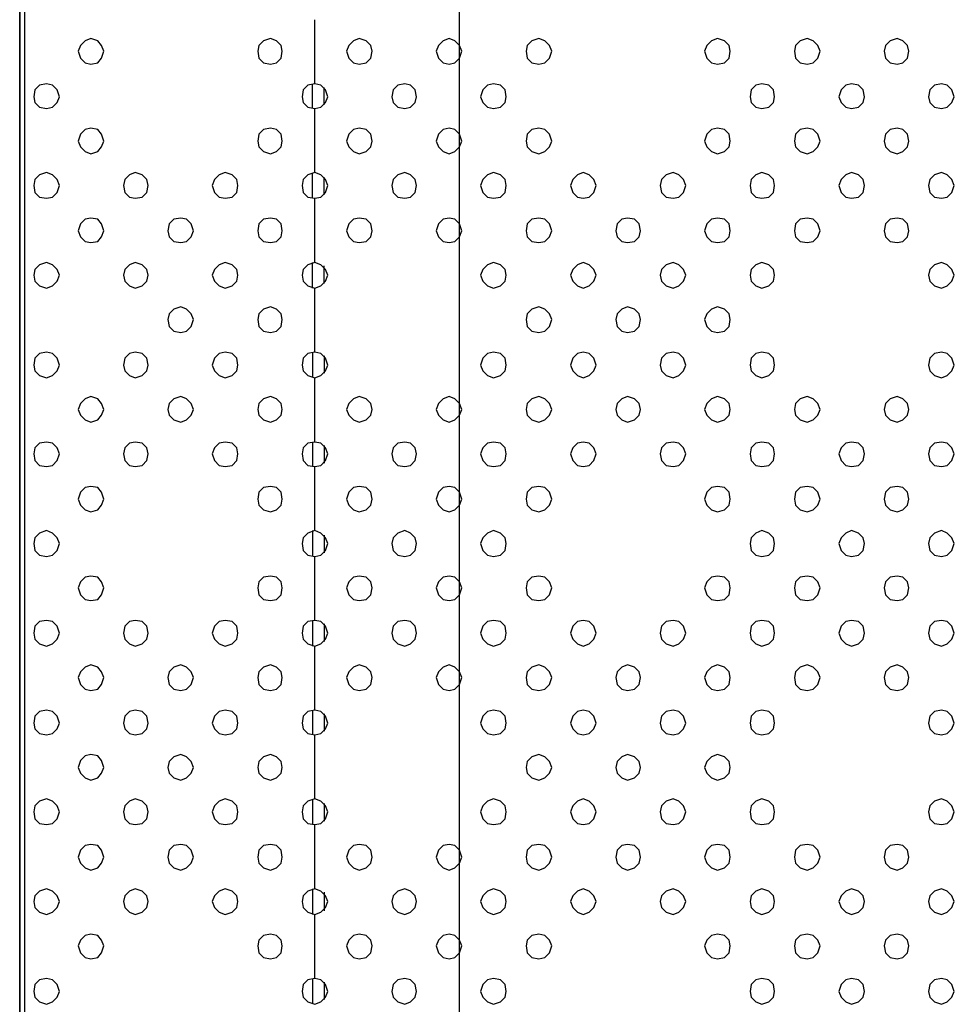
# Model space of a CAD drawing. Units: millimetres. Extents: x 0 to 1561, y 0 to 909.
# Drawn here: x 205 to 279, y 322 to 400 of the extents above; entities that cross this region are included whole.
import ezdxf

# ---------------------------------------------------------------- set-up
doc = ezdxf.new("R2010")
doc.units = ezdxf.units.MM
doc.layers.add('레이어 1', color=7, linetype='Continuous', lineweight=0)

msp = doc.modelspace()

# ---------------------------------------------------------------- linework, layer by layer
at = {"layer": '레이어 1', "lineweight": -3}
msp.add_lwpolyline([(204.779, 298.909), (204.779, 453.16), (204.779, 298.909), (204.779, 453.16)], dxfattribs=at)
for points in [[(211.417, 397.287), (211.233, 397.748), (210.956, 398.117), (210.403, 398.301), (209.942, 398.117), (209.573, 397.748), (209.389, 397.287), (209.573, 396.734), (209.942, 396.365), (210.403, 396.273), (210.956, 396.365), (211.233, 396.734)], [(225.524, 397.287), (225.432, 397.748), (225.063, 398.117), (224.602, 398.301), (224.049, 398.117), (223.68, 397.748), (223.588, 397.287), (223.68, 396.734), (224.049, 396.365), (224.602, 396.273), (225.063, 396.365), (225.432, 396.734)], [(232.623, 397.287), (232.531, 397.748), (232.162, 398.117), (231.609, 398.301), (231.148, 398.117), (230.779, 397.748), (230.595, 397.287), (230.779, 396.734), (231.148, 396.365), (231.609, 396.273), (232.162, 396.365), (232.531, 396.734)], [(239.723, 397.287), (239.538, 397.748), (239.17, 398.117), (238.709, 398.301), (238.248, 398.117), (237.879, 397.748), (237.694, 397.287), (237.879, 396.734), (238.248, 396.365), (238.709, 396.273), (239.17, 396.365), (239.538, 396.734)], [(246.822, 397.287), (246.638, 397.748), (246.269, 398.117), (245.808, 398.301), (245.255, 398.117), (244.886, 397.748), (244.794, 397.287), (244.886, 396.734), (245.255, 396.365), (245.808, 396.273), (246.269, 396.365), (246.638, 396.734)], [(260.929, 397.287), (260.837, 397.748), (260.468, 398.117), (259.915, 398.301), (259.454, 398.117), (259.085, 397.748), (258.9, 397.287), (259.085, 396.734), (259.454, 396.365), (259.915, 396.273), (260.468, 396.365), (260.837, 396.734)], [(268.028, 397.287), (267.844, 397.748), (267.475, 398.117), (267.014, 398.301), (266.461, 398.117), (266.092, 397.748), (266, 397.287), (266.092, 396.734), (266.461, 396.365), (267.014, 396.273), (267.475, 396.365), (267.844, 396.734)], [(275.035, 397.287), (274.943, 397.748), (274.574, 398.117), (274.113, 398.301), (273.56, 398.117), (273.191, 397.748), (273.099, 397.287), (273.191, 396.734), (273.56, 396.365), (274.113, 396.273), (274.574, 396.365), (274.943, 396.734)], [(207.914, 393.691), (207.729, 394.244), (207.36, 394.613), (206.899, 394.705), (206.346, 394.613), (205.977, 394.244), (205.885, 393.691), (205.977, 393.23), (206.346, 392.861), (206.899, 392.769), (207.36, 392.861), (207.729, 393.23)], [(229.12, 393.691), (228.935, 394.244), (228.567, 394.613), (228.106, 394.705), (227.552, 394.613), (227.184, 394.244), (227.091, 393.691), (227.184, 393.23), (227.552, 392.861), (228.106, 392.769), (228.567, 392.861), (228.935, 393.23)], [(236.127, 393.691), (236.035, 394.244), (235.666, 394.613), (235.205, 394.705), (234.652, 394.613), (234.283, 394.244), (234.191, 393.691), (234.283, 393.23), (234.652, 392.861), (235.205, 392.769), (235.666, 392.861), (236.035, 393.23)], [(243.226, 393.691), (243.134, 394.244), (242.765, 394.613), (242.212, 394.705), (241.751, 394.613), (241.382, 394.244), (241.198, 393.691), (241.382, 393.23), (241.751, 392.861), (242.212, 392.769), (242.765, 392.861), (243.134, 393.23)], [(264.432, 393.691), (264.34, 394.244), (263.971, 394.613), (263.418, 394.705), (262.957, 394.613), (262.588, 394.244), (262.496, 393.691), (262.588, 393.23), (262.957, 392.861), (263.418, 392.769), (263.971, 392.861), (264.34, 393.23)], [(271.532, 393.691), (271.44, 394.244), (271.071, 394.613), (270.518, 394.705), (270.057, 394.613), (269.688, 394.244), (269.503, 393.691), (269.688, 393.23), (270.057, 392.861), (270.518, 392.769), (271.071, 392.861), (271.44, 393.23)], [(278.631, 393.691), (278.447, 394.244), (278.078, 394.613), (277.617, 394.705), (277.064, 394.613), (276.695, 394.244), (276.603, 393.691), (276.695, 393.23), (277.064, 392.861), (277.617, 392.769), (278.078, 392.861), (278.447, 393.23)], [(211.417, 390.188), (211.233, 390.741), (210.956, 391.11), (210.403, 391.202), (209.942, 391.11), (209.573, 390.741), (209.389, 390.188), (209.573, 389.727), (209.942, 389.358), (210.403, 389.173), (210.956, 389.358), (211.233, 389.727)], [(225.524, 390.188), (225.432, 390.741), (225.063, 391.11), (224.602, 391.202), (224.049, 391.11), (223.68, 390.741), (223.588, 390.188), (223.68, 389.727), (224.049, 389.358), (224.602, 389.173), (225.063, 389.358), (225.432, 389.727)], [(232.623, 390.188), (232.531, 390.741), (232.162, 391.11), (231.609, 391.202), (231.148, 391.11), (230.779, 390.741), (230.595, 390.188), (230.779, 389.727), (231.148, 389.358), (231.609, 389.173), (232.162, 389.358), (232.531, 389.727)], [(239.723, 390.188), (239.538, 390.741), (239.17, 391.11), (238.709, 391.202), (238.248, 391.11), (237.879, 390.741), (237.694, 390.188), (237.879, 389.727), (238.248, 389.358), (238.709, 389.173), (239.17, 389.358), (239.538, 389.727)], [(246.822, 390.188), (246.638, 390.741), (246.269, 391.11), (245.808, 391.202), (245.255, 391.11), (244.886, 390.741), (244.794, 390.188), (244.886, 389.727), (245.255, 389.358), (245.808, 389.173), (246.269, 389.358), (246.638, 389.727)], [(260.929, 390.188), (260.837, 390.741), (260.468, 391.11), (259.915, 391.202), (259.454, 391.11), (259.085, 390.741), (258.9, 390.188), (259.085, 389.727), (259.454, 389.358), (259.915, 389.173), (260.468, 389.358), (260.837, 389.727)], [(268.028, 390.188), (267.844, 390.741), (267.475, 391.11), (267.014, 391.202), (266.461, 391.11), (266.092, 390.741), (266, 390.188), (266.092, 389.727), (266.461, 389.358), (267.014, 389.173), (267.475, 389.358), (267.844, 389.727)], [(275.035, 390.188), (274.943, 390.741), (274.574, 391.11), (274.113, 391.202), (273.56, 391.11), (273.191, 390.741), (273.099, 390.188), (273.191, 389.727), (273.56, 389.358), (274.113, 389.173), (274.574, 389.358), (274.943, 389.727)], [(207.914, 386.684), (207.729, 387.145), (207.36, 387.514), (206.899, 387.698), (206.346, 387.514), (205.977, 387.145), (205.885, 386.684), (205.977, 386.131), (206.346, 385.762), (206.899, 385.67), (207.36, 385.762), (207.729, 386.131)], [(214.921, 386.684), (214.829, 387.145), (214.46, 387.514), (213.907, 387.698), (213.446, 387.514), (213.077, 387.145), (212.985, 386.684), (213.077, 386.131), (213.446, 385.762), (213.907, 385.67), (214.46, 385.762), (214.829, 386.131)], [(222.02, 386.684), (221.928, 387.145), (221.559, 387.514), (221.006, 387.698), (220.545, 387.514), (220.176, 387.145), (219.992, 386.684), (220.176, 386.131), (220.545, 385.762), (221.006, 385.67), (221.559, 385.762), (221.928, 386.131)], [(229.12, 386.684), (228.935, 387.145), (228.567, 387.514), (228.106, 387.698), (227.552, 387.514), (227.184, 387.145), (227.091, 386.684), (227.184, 386.131), (227.552, 385.762), (228.106, 385.67), (228.567, 385.762), (228.935, 386.131)], [(236.127, 386.684), (236.035, 387.145), (235.666, 387.514), (235.205, 387.698), (234.652, 387.514), (234.283, 387.145), (234.191, 386.684), (234.283, 386.131), (234.652, 385.762), (235.205, 385.67), (235.666, 385.762), (236.035, 386.131)], [(243.226, 386.684), (243.134, 387.145), (242.765, 387.514), (242.212, 387.698), (241.751, 387.514), (241.382, 387.145), (241.198, 386.684), (241.382, 386.131), (241.751, 385.762), (242.212, 385.67), (242.765, 385.762), (243.134, 386.131)], [(250.326, 386.684), (250.141, 387.145), (249.773, 387.514), (249.312, 387.698), (248.851, 387.514), (248.482, 387.145), (248.297, 386.684), (248.482, 386.131), (248.851, 385.762), (249.312, 385.67), (249.773, 385.762), (250.141, 386.131)], [(257.425, 386.684), (257.241, 387.145), (256.872, 387.514), (256.411, 387.698), (255.858, 387.514), (255.489, 387.145), (255.397, 386.684), (255.489, 386.131), (255.858, 385.762), (256.411, 385.67), (256.872, 385.762), (257.241, 386.131)], [(264.432, 386.684), (264.34, 387.145), (263.971, 387.514), (263.418, 387.698), (262.957, 387.514), (262.588, 387.145), (262.496, 386.684), (262.588, 386.131), (262.957, 385.762), (263.418, 385.67), (263.971, 385.762), (264.34, 386.131)], [(271.532, 386.684), (271.44, 387.145), (271.071, 387.514), (270.518, 387.698), (270.057, 387.514), (269.688, 387.145), (269.503, 386.684), (269.688, 386.131), (270.057, 385.762), (270.518, 385.67), (271.071, 385.762), (271.44, 386.131)], [(278.631, 386.684), (278.447, 387.145), (278.078, 387.514), (277.617, 387.698), (277.064, 387.514), (276.695, 387.145), (276.603, 386.684), (276.695, 386.131), (277.064, 385.762), (277.617, 385.67), (278.078, 385.762), (278.447, 386.131)], [(211.417, 383.088), (211.233, 383.641), (210.956, 384.01), (210.403, 384.102), (209.942, 384.01), (209.573, 383.641), (209.389, 383.088), (209.573, 382.627), (209.942, 382.258), (210.403, 382.166), (210.956, 382.258), (211.233, 382.627)], [(218.517, 383.088), (218.332, 383.641), (217.963, 384.01), (217.502, 384.102), (216.949, 384.01), (216.58, 383.641), (216.488, 383.088), (216.58, 382.627), (216.949, 382.258), (217.502, 382.166), (217.963, 382.258), (218.332, 382.627)], [(225.524, 383.088), (225.432, 383.641), (225.063, 384.01), (224.602, 384.102), (224.049, 384.01), (223.68, 383.641), (223.588, 383.088), (223.68, 382.627), (224.049, 382.258), (224.602, 382.166), (225.063, 382.258), (225.432, 382.627)], [(232.623, 383.088), (232.531, 383.641), (232.162, 384.01), (231.609, 384.102), (231.148, 384.01), (230.779, 383.641), (230.595, 383.088), (230.779, 382.627), (231.148, 382.258), (231.609, 382.166), (232.162, 382.258), (232.531, 382.627)], [(239.723, 383.088), (239.538, 383.641), (239.17, 384.01), (238.709, 384.102), (238.248, 384.01), (237.879, 383.641), (237.694, 383.088), (237.879, 382.627), (238.248, 382.258), (238.709, 382.166), (239.17, 382.258), (239.538, 382.627)], [(246.822, 383.088), (246.638, 383.641), (246.269, 384.01), (245.808, 384.102), (245.255, 384.01), (244.886, 383.641), (244.794, 383.088), (244.886, 382.627), (245.255, 382.258), (245.808, 382.166), (246.269, 382.258), (246.638, 382.627)], [(253.829, 383.088), (253.737, 383.641), (253.368, 384.01), (252.815, 384.102), (252.354, 384.01), (251.985, 383.641), (251.893, 383.088), (251.985, 382.627), (252.354, 382.258), (252.815, 382.166), (253.368, 382.258), (253.737, 382.627)], [(260.929, 383.088), (260.837, 383.641), (260.468, 384.01), (259.915, 384.102), (259.454, 384.01), (259.085, 383.641), (258.9, 383.088), (259.085, 382.627), (259.454, 382.258), (259.915, 382.166), (260.468, 382.258), (260.837, 382.627)], [(268.028, 383.088), (267.844, 383.641), (267.475, 384.01), (267.014, 384.102), (266.461, 384.01), (266.092, 383.641), (266, 383.088), (266.092, 382.627), (266.461, 382.258), (267.014, 382.166), (267.475, 382.258), (267.844, 382.627)], [(275.035, 383.088), (274.943, 383.641), (274.574, 384.01), (274.113, 384.102), (273.56, 384.01), (273.191, 383.641), (273.099, 383.088), (273.191, 382.627), (273.56, 382.258), (274.113, 382.166), (274.574, 382.258), (274.943, 382.627)], [(207.914, 379.585), (207.729, 380.046), (207.36, 380.414), (206.899, 380.599), (206.346, 380.414), (205.977, 380.046), (205.885, 379.585), (205.977, 379.124), (206.346, 378.755), (206.899, 378.57), (207.36, 378.755), (207.729, 379.124)], [(214.921, 379.585), (214.829, 380.046), (214.46, 380.414), (213.907, 380.599), (213.446, 380.414), (213.077, 380.046), (212.985, 379.585), (213.077, 379.124), (213.446, 378.755), (213.907, 378.57), (214.46, 378.755), (214.829, 379.124)], [(222.02, 379.585), (221.928, 380.046), (221.559, 380.414), (221.006, 380.599), (220.545, 380.414), (220.176, 380.046), (219.992, 379.585), (220.176, 379.124), (220.545, 378.755), (221.006, 378.57), (221.559, 378.755), (221.928, 379.124)], [(229.12, 379.585), (228.935, 380.046), (228.567, 380.414), (228.106, 380.599), (227.552, 380.414), (227.184, 380.046), (227.091, 379.585), (227.184, 379.124), (227.552, 378.755), (228.106, 378.57), (228.567, 378.755), (228.935, 379.124)], [(243.226, 379.585), (243.134, 380.046), (242.765, 380.414), (242.212, 380.599), (241.751, 380.414), (241.382, 380.046), (241.198, 379.585), (241.382, 379.124), (241.751, 378.755), (242.212, 378.57), (242.765, 378.755), (243.134, 379.124)], [(250.326, 379.585), (250.141, 380.046), (249.773, 380.414), (249.312, 380.599), (248.851, 380.414), (248.482, 380.046), (248.297, 379.585), (248.482, 379.124), (248.851, 378.755), (249.312, 378.57), (249.773, 378.755), (250.141, 379.124)], [(257.425, 379.585), (257.241, 380.046), (256.872, 380.414), (256.411, 380.599), (255.858, 380.414), (255.489, 380.046), (255.397, 379.585), (255.489, 379.124), (255.858, 378.755), (256.411, 378.57), (256.872, 378.755), (257.241, 379.124)], [(264.432, 379.585), (264.34, 380.046), (263.971, 380.414), (263.418, 380.599), (262.957, 380.414), (262.588, 380.046), (262.496, 379.585), (262.588, 379.124), (262.957, 378.755), (263.418, 378.57), (263.971, 378.755), (264.34, 379.124)], [(278.631, 379.585), (278.447, 380.046), (278.078, 380.414), (277.617, 380.599), (277.064, 380.414), (276.695, 380.046), (276.603, 379.585), (276.695, 379.124), (277.064, 378.755), (277.617, 378.57), (278.078, 378.755), (278.447, 379.124)], [(218.517, 376.081), (218.332, 376.542), (217.963, 376.911), (217.502, 377.095), (216.949, 376.911), (216.58, 376.542), (216.488, 376.081), (216.58, 375.528), (216.949, 375.159), (217.502, 375.067), (217.963, 375.159), (218.332, 375.528)], [(225.524, 376.081), (225.432, 376.542), (225.063, 376.911), (224.602, 377.095), (224.049, 376.911), (223.68, 376.542), (223.588, 376.081), (223.68, 375.528), (224.049, 375.159), (224.602, 375.067), (225.063, 375.159), (225.432, 375.528)], [(246.822, 376.081), (246.638, 376.542), (246.269, 376.911), (245.808, 377.095), (245.255, 376.911), (244.886, 376.542), (244.794, 376.081), (244.886, 375.528), (245.255, 375.159), (245.808, 375.067), (246.269, 375.159), (246.638, 375.528)], [(253.829, 376.081), (253.737, 376.542), (253.368, 376.911), (252.815, 377.095), (252.354, 376.911), (251.985, 376.542), (251.893, 376.081), (251.985, 375.528), (252.354, 375.159), (252.815, 375.067), (253.368, 375.159), (253.737, 375.528)], [(260.929, 376.081), (260.837, 376.542), (260.468, 376.911), (259.915, 377.095), (259.454, 376.911), (259.085, 376.542), (258.9, 376.081), (259.085, 375.528), (259.454, 375.159), (259.915, 375.067), (260.468, 375.159), (260.837, 375.528)], [(207.914, 372.485), (207.729, 373.038), (207.36, 373.407), (206.899, 373.499), (206.346, 373.407), (205.977, 373.038), (205.885, 372.485), (205.977, 372.024), (206.346, 371.655), (206.899, 371.471), (207.36, 371.655), (207.729, 372.024)], [(214.921, 372.485), (214.829, 373.038), (214.46, 373.407), (213.907, 373.499), (213.446, 373.407), (213.077, 373.038), (212.985, 372.485), (213.077, 372.024), (213.446, 371.655), (213.907, 371.471), (214.46, 371.655), (214.829, 372.024)], [(222.02, 372.485), (221.928, 373.038), (221.559, 373.407), (221.006, 373.499), (220.545, 373.407), (220.176, 373.038), (219.992, 372.485), (220.176, 372.024), (220.545, 371.655), (221.006, 371.471), (221.559, 371.655), (221.928, 372.024)], [(229.12, 372.485), (228.935, 373.038), (228.567, 373.407), (228.106, 373.499), (227.552, 373.407), (227.184, 373.038), (227.091, 372.485), (227.184, 372.024), (227.552, 371.655), (228.106, 371.471), (228.567, 371.655), (228.935, 372.024)], [(243.226, 372.485), (243.134, 373.038), (242.765, 373.407), (242.212, 373.499), (241.751, 373.407), (241.382, 373.038), (241.198, 372.485), (241.382, 372.024), (241.751, 371.655), (242.212, 371.471), (242.765, 371.655), (243.134, 372.024)], [(250.326, 372.485), (250.141, 373.038), (249.773, 373.407), (249.312, 373.499), (248.851, 373.407), (248.482, 373.038), (248.297, 372.485), (248.482, 372.024), (248.851, 371.655), (249.312, 371.471), (249.773, 371.655), (250.141, 372.024)], [(257.425, 372.485), (257.241, 373.038), (256.872, 373.407), (256.411, 373.499), (255.858, 373.407), (255.489, 373.038), (255.397, 372.485), (255.489, 372.024), (255.858, 371.655), (256.411, 371.471), (256.872, 371.655), (257.241, 372.024)], [(264.432, 372.485), (264.34, 373.038), (263.971, 373.407), (263.418, 373.499), (262.957, 373.407), (262.588, 373.038), (262.496, 372.485), (262.588, 372.024), (262.957, 371.655), (263.418, 371.471), (263.971, 371.655), (264.34, 372.024)], [(278.631, 372.485), (278.447, 373.038), (278.078, 373.407), (277.617, 373.499), (277.064, 373.407), (276.695, 373.038), (276.603, 372.485), (276.695, 372.024), (277.064, 371.655), (277.617, 371.471), (278.078, 371.655), (278.447, 372.024)], [(211.417, 368.981), (211.233, 369.442), (210.956, 369.811), (210.403, 369.996), (209.942, 369.811), (209.573, 369.442), (209.389, 368.981), (209.573, 368.52), (209.942, 368.152), (210.403, 367.967), (210.956, 368.152), (211.233, 368.52)], [(218.517, 368.981), (218.332, 369.442), (217.963, 369.811), (217.502, 369.996), (216.949, 369.811), (216.58, 369.442), (216.488, 368.981), (216.58, 368.52), (216.949, 368.152), (217.502, 367.967), (217.963, 368.152), (218.332, 368.52)], [(225.524, 368.981), (225.432, 369.442), (225.063, 369.811), (224.602, 369.996), (224.049, 369.811), (223.68, 369.442), (223.588, 368.981), (223.68, 368.52), (224.049, 368.152), (224.602, 367.967), (225.063, 368.152), (225.432, 368.52)], [(232.623, 368.981), (232.531, 369.442), (232.162, 369.811), (231.609, 369.996), (231.148, 369.811), (230.779, 369.442), (230.595, 368.981), (230.779, 368.52), (231.148, 368.152), (231.609, 367.967), (232.162, 368.152), (232.531, 368.52)], [(239.723, 368.981), (239.538, 369.442), (239.17, 369.811), (238.709, 369.996), (238.248, 369.811), (237.879, 369.442), (237.694, 368.981), (237.879, 368.52), (238.248, 368.152), (238.709, 367.967), (239.17, 368.152), (239.538, 368.52)], [(246.822, 368.981), (246.638, 369.442), (246.269, 369.811), (245.808, 369.996), (245.255, 369.811), (244.886, 369.442), (244.794, 368.981), (244.886, 368.52), (245.255, 368.152), (245.808, 367.967), (246.269, 368.152), (246.638, 368.52)], [(253.829, 368.981), (253.737, 369.442), (253.368, 369.811), (252.815, 369.996), (252.354, 369.811), (251.985, 369.442), (251.893, 368.981), (251.985, 368.52), (252.354, 368.152), (252.815, 367.967), (253.368, 368.152), (253.737, 368.52)], [(260.929, 368.981), (260.837, 369.442), (260.468, 369.811), (259.915, 369.996), (259.454, 369.811), (259.085, 369.442), (258.9, 368.981), (259.085, 368.52), (259.454, 368.152), (259.915, 367.967), (260.468, 368.152), (260.837, 368.52)], [(268.028, 368.981), (267.844, 369.442), (267.475, 369.811), (267.014, 369.996), (266.461, 369.811), (266.092, 369.442), (266, 368.981), (266.092, 368.52), (266.461, 368.152), (267.014, 367.967), (267.475, 368.152), (267.844, 368.52)], [(275.035, 368.981), (274.943, 369.442), (274.574, 369.811), (274.113, 369.996), (273.56, 369.811), (273.191, 369.442), (273.099, 368.981), (273.191, 368.52), (273.56, 368.152), (274.113, 367.967), (274.574, 368.152), (274.943, 368.52)], [(207.914, 365.478), (207.729, 365.939), (207.36, 366.308), (206.899, 366.4), (206.346, 366.308), (205.977, 365.939), (205.885, 365.478), (205.977, 364.925), (206.346, 364.556), (206.899, 364.464), (207.36, 364.556), (207.729, 364.925)], [(214.921, 365.478), (214.829, 365.939), (214.46, 366.308), (213.907, 366.4), (213.446, 366.308), (213.077, 365.939), (212.985, 365.478), (213.077, 364.925), (213.446, 364.556), (213.907, 364.464), (214.46, 364.556), (214.829, 364.925)], [(222.02, 365.478), (221.928, 365.939), (221.559, 366.308), (221.006, 366.4), (220.545, 366.308), (220.176, 365.939), (219.992, 365.478), (220.176, 364.925), (220.545, 364.556), (221.006, 364.464), (221.559, 364.556), (221.928, 364.925)], [(229.12, 365.478), (228.935, 365.939), (228.567, 366.308), (228.106, 366.4), (227.552, 366.308), (227.184, 365.939), (227.091, 365.478), (227.184, 364.925), (227.552, 364.556), (228.106, 364.464), (228.567, 364.556), (228.935, 364.925)], [(236.127, 365.478), (236.035, 365.939), (235.666, 366.308), (235.205, 366.4), (234.652, 366.308), (234.283, 365.939), (234.191, 365.478), (234.283, 364.925), (234.652, 364.556), (235.205, 364.464), (235.666, 364.556), (236.035, 364.925)], [(243.226, 365.478), (243.134, 365.939), (242.765, 366.308), (242.212, 366.4), (241.751, 366.308), (241.382, 365.939), (241.198, 365.478), (241.382, 364.925), (241.751, 364.556), (242.212, 364.464), (242.765, 364.556), (243.134, 364.925)], [(250.326, 365.478), (250.141, 365.939), (249.773, 366.308), (249.312, 366.4), (248.851, 366.308), (248.482, 365.939), (248.297, 365.478), (248.482, 364.925), (248.851, 364.556), (249.312, 364.464), (249.773, 364.556), (250.141, 364.925)], [(257.425, 365.478), (257.241, 365.939), (256.872, 366.308), (256.411, 366.4), (255.858, 366.308), (255.489, 365.939), (255.397, 365.478), (255.489, 364.925), (255.858, 364.556), (256.411, 364.464), (256.872, 364.556), (257.241, 364.925)], [(264.432, 365.478), (264.34, 365.939), (263.971, 366.308), (263.418, 366.4), (262.957, 366.308), (262.588, 365.939), (262.496, 365.478), (262.588, 364.925), (262.957, 364.556), (263.418, 364.464), (263.971, 364.556), (264.34, 364.925)], [(271.532, 365.478), (271.44, 365.939), (271.071, 366.308), (270.518, 366.4), (270.057, 366.308), (269.688, 365.939), (269.503, 365.478), (269.688, 364.925), (270.057, 364.556), (270.518, 364.464), (271.071, 364.556), (271.44, 364.925)], [(278.631, 365.478), (278.447, 365.939), (278.078, 366.308), (277.617, 366.4), (277.064, 366.308), (276.695, 365.939), (276.603, 365.478), (276.695, 364.925), (277.064, 364.556), (277.617, 364.464), (278.078, 364.556), (278.447, 364.925)], [(211.417, 361.882), (211.233, 362.435), (210.956, 362.804), (210.403, 362.896), (209.942, 362.804), (209.573, 362.435), (209.389, 361.882), (209.573, 361.421), (209.942, 361.052), (210.403, 360.868), (210.956, 361.052), (211.233, 361.421)], [(225.524, 361.882), (225.432, 362.435), (225.063, 362.804), (224.602, 362.896), (224.049, 362.804), (223.68, 362.435), (223.588, 361.882), (223.68, 361.421), (224.049, 361.052), (224.602, 360.868), (225.063, 361.052), (225.432, 361.421)], [(232.623, 361.882), (232.531, 362.435), (232.162, 362.804), (231.609, 362.896), (231.148, 362.804), (230.779, 362.435), (230.595, 361.882), (230.779, 361.421), (231.148, 361.052), (231.609, 360.868), (232.162, 361.052), (232.531, 361.421)], [(239.723, 361.882), (239.538, 362.435), (239.17, 362.804), (238.709, 362.896), (238.248, 362.804), (237.879, 362.435), (237.694, 361.882), (237.879, 361.421), (238.248, 361.052), (238.709, 360.868), (239.17, 361.052), (239.538, 361.421)], [(246.822, 361.882), (246.638, 362.435), (246.269, 362.804), (245.808, 362.896), (245.255, 362.804), (244.886, 362.435), (244.794, 361.882), (244.886, 361.421), (245.255, 361.052), (245.808, 360.868), (246.269, 361.052), (246.638, 361.421)], [(260.929, 361.882), (260.837, 362.435), (260.468, 362.804), (259.915, 362.896), (259.454, 362.804), (259.085, 362.435), (258.9, 361.882), (259.085, 361.421), (259.454, 361.052), (259.915, 360.868), (260.468, 361.052), (260.837, 361.421)], [(268.028, 361.882), (267.844, 362.435), (267.475, 362.804), (267.014, 362.896), (266.461, 362.804), (266.092, 362.435), (266, 361.882), (266.092, 361.421), (266.461, 361.052), (267.014, 360.868), (267.475, 361.052), (267.844, 361.421)], [(275.035, 361.882), (274.943, 362.435), (274.574, 362.804), (274.113, 362.896), (273.56, 362.804), (273.191, 362.435), (273.099, 361.882), (273.191, 361.421), (273.56, 361.052), (274.113, 360.868), (274.574, 361.052), (274.943, 361.421)], [(207.914, 358.378), (207.729, 358.839), (207.36, 359.208), (206.899, 359.393), (206.346, 359.208), (205.977, 358.839), (205.885, 358.378), (205.977, 357.825), (206.346, 357.456), (206.899, 357.364), (207.36, 357.456), (207.729, 357.825)], [(229.12, 358.378), (228.935, 358.839), (228.567, 359.208), (228.106, 359.393), (227.552, 359.208), (227.184, 358.839), (227.091, 358.378), (227.184, 357.825), (227.552, 357.456), (228.106, 357.364), (228.567, 357.456), (228.935, 357.825)], [(236.127, 358.378), (236.035, 358.839), (235.666, 359.208), (235.205, 359.393), (234.652, 359.208), (234.283, 358.839), (234.191, 358.378), (234.283, 357.825), (234.652, 357.456), (235.205, 357.364), (235.666, 357.456), (236.035, 357.825)], [(243.226, 358.378), (243.134, 358.839), (242.765, 359.208), (242.212, 359.393), (241.751, 359.208), (241.382, 358.839), (241.198, 358.378), (241.382, 357.825), (241.751, 357.456), (242.212, 357.364), (242.765, 357.456), (243.134, 357.825)], [(264.432, 358.378), (264.34, 358.839), (263.971, 359.208), (263.418, 359.393), (262.957, 359.208), (262.588, 358.839), (262.496, 358.378), (262.588, 357.825), (262.957, 357.456), (263.418, 357.364), (263.971, 357.456), (264.34, 357.825)], [(271.532, 358.378), (271.44, 358.839), (271.071, 359.208), (270.518, 359.393), (270.057, 359.208), (269.688, 358.839), (269.503, 358.378), (269.688, 357.825), (270.057, 357.456), (270.518, 357.364), (271.071, 357.456), (271.44, 357.825)], [(278.631, 358.378), (278.447, 358.839), (278.078, 359.208), (277.617, 359.393), (277.064, 359.208), (276.695, 358.839), (276.603, 358.378), (276.695, 357.825), (277.064, 357.456), (277.617, 357.364), (278.078, 357.456), (278.447, 357.825)], [(211.417, 354.875), (211.233, 355.336), (210.956, 355.705), (210.403, 355.797), (209.942, 355.705), (209.573, 355.336), (209.389, 354.875), (209.573, 354.322), (209.942, 353.953), (210.403, 353.861), (210.956, 353.953), (211.233, 354.322)], [(225.524, 354.875), (225.432, 355.336), (225.063, 355.705), (224.602, 355.797), (224.049, 355.705), (223.68, 355.336), (223.588, 354.875), (223.68, 354.322), (224.049, 353.953), (224.602, 353.861), (225.063, 353.953), (225.432, 354.322)], [(232.623, 354.875), (232.531, 355.336), (232.162, 355.705), (231.609, 355.797), (231.148, 355.705), (230.779, 355.336), (230.595, 354.875), (230.779, 354.322), (231.148, 353.953), (231.609, 353.861), (232.162, 353.953), (232.531, 354.322)], [(239.723, 354.875), (239.538, 355.336), (239.17, 355.705), (238.709, 355.797), (238.248, 355.705), (237.879, 355.336), (237.694, 354.875), (237.879, 354.322), (238.248, 353.953), (238.709, 353.861), (239.17, 353.953), (239.538, 354.322)], [(246.822, 354.875), (246.638, 355.336), (246.269, 355.705), (245.808, 355.797), (245.255, 355.705), (244.886, 355.336), (244.794, 354.875), (244.886, 354.322), (245.255, 353.953), (245.808, 353.861), (246.269, 353.953), (246.638, 354.322)], [(260.929, 354.875), (260.837, 355.336), (260.468, 355.705), (259.915, 355.797), (259.454, 355.705), (259.085, 355.336), (258.9, 354.875), (259.085, 354.322), (259.454, 353.953), (259.915, 353.861), (260.468, 353.953), (260.837, 354.322)], [(268.028, 354.875), (267.844, 355.336), (267.475, 355.705), (267.014, 355.797), (266.461, 355.705), (266.092, 355.336), (266, 354.875), (266.092, 354.322), (266.461, 353.953), (267.014, 353.861), (267.475, 353.953), (267.844, 354.322)], [(275.035, 354.875), (274.943, 355.336), (274.574, 355.705), (274.113, 355.797), (273.56, 355.705), (273.191, 355.336), (273.099, 354.875), (273.191, 354.322), (273.56, 353.953), (274.113, 353.861), (274.574, 353.953), (274.943, 354.322)], [(207.914, 351.279), (207.729, 351.832), (207.36, 352.201), (206.899, 352.293), (206.346, 352.201), (205.977, 351.832), (205.885, 351.279), (205.977, 350.818), (206.346, 350.449), (206.899, 350.265), (207.36, 350.449), (207.729, 350.818)], [(214.921, 351.279), (214.829, 351.832), (214.46, 352.201), (213.907, 352.293), (213.446, 352.201), (213.077, 351.832), (212.985, 351.279), (213.077, 350.818), (213.446, 350.449), (213.907, 350.265), (214.46, 350.449), (214.829, 350.818)], [(222.02, 351.279), (221.928, 351.832), (221.559, 352.201), (221.006, 352.293), (220.545, 352.201), (220.176, 351.832), (219.992, 351.279), (220.176, 350.818), (220.545, 350.449), (221.006, 350.265), (221.559, 350.449), (221.928, 350.818)], [(229.12, 351.279), (228.935, 351.832), (228.567, 352.201), (228.106, 352.293), (227.552, 352.201), (227.184, 351.832), (227.091, 351.279), (227.184, 350.818), (227.552, 350.449), (228.106, 350.265), (228.567, 350.449), (228.935, 350.818)], [(236.127, 351.279), (236.035, 351.832), (235.666, 352.201), (235.205, 352.293), (234.652, 352.201), (234.283, 351.832), (234.191, 351.279), (234.283, 350.818), (234.652, 350.449), (235.205, 350.265), (235.666, 350.449), (236.035, 350.818)], [(243.226, 351.279), (243.134, 351.832), (242.765, 352.201), (242.212, 352.293), (241.751, 352.201), (241.382, 351.832), (241.198, 351.279), (241.382, 350.818), (241.751, 350.449), (242.212, 350.265), (242.765, 350.449), (243.134, 350.818)], [(250.326, 351.279), (250.141, 351.832), (249.773, 352.201), (249.312, 352.293), (248.851, 352.201), (248.482, 351.832), (248.297, 351.279), (248.482, 350.818), (248.851, 350.449), (249.312, 350.265), (249.773, 350.449), (250.141, 350.818)], [(257.425, 351.279), (257.241, 351.832), (256.872, 352.201), (256.411, 352.293), (255.858, 352.201), (255.489, 351.832), (255.397, 351.279), (255.489, 350.818), (255.858, 350.449), (256.411, 350.265), (256.872, 350.449), (257.241, 350.818)], [(264.432, 351.279), (264.34, 351.832), (263.971, 352.201), (263.418, 352.293), (262.957, 352.201), (262.588, 351.832), (262.496, 351.279), (262.588, 350.818), (262.957, 350.449), (263.418, 350.265), (263.971, 350.449), (264.34, 350.818)], [(271.532, 351.279), (271.44, 351.832), (271.071, 352.201), (270.518, 352.293), (270.057, 352.201), (269.688, 351.832), (269.503, 351.279), (269.688, 350.818), (270.057, 350.449), (270.518, 350.265), (271.071, 350.449), (271.44, 350.818)], [(278.631, 351.279), (278.447, 351.832), (278.078, 352.201), (277.617, 352.293), (277.064, 352.201), (276.695, 351.832), (276.603, 351.279), (276.695, 350.818), (277.064, 350.449), (277.617, 350.265), (278.078, 350.449), (278.447, 350.818)], [(211.417, 347.775), (211.233, 348.236), (210.956, 348.605), (210.403, 348.79), (209.942, 348.605), (209.573, 348.236), (209.389, 347.775), (209.573, 347.222), (209.942, 346.853), (210.403, 346.761), (210.956, 346.853), (211.233, 347.222)], [(218.517, 347.775), (218.332, 348.236), (217.963, 348.605), (217.502, 348.79), (216.949, 348.605), (216.58, 348.236), (216.488, 347.775), (216.58, 347.222), (216.949, 346.853), (217.502, 346.761), (217.963, 346.853), (218.332, 347.222)], [(225.524, 347.775), (225.432, 348.236), (225.063, 348.605), (224.602, 348.79), (224.049, 348.605), (223.68, 348.236), (223.588, 347.775), (223.68, 347.222), (224.049, 346.853), (224.602, 346.761), (225.063, 346.853), (225.432, 347.222)], [(232.623, 347.775), (232.531, 348.236), (232.162, 348.605), (231.609, 348.79), (231.148, 348.605), (230.779, 348.236), (230.595, 347.775), (230.779, 347.222), (231.148, 346.853), (231.609, 346.761), (232.162, 346.853), (232.531, 347.222)], [(239.723, 347.775), (239.538, 348.236), (239.17, 348.605), (238.709, 348.79), (238.248, 348.605), (237.879, 348.236), (237.694, 347.775), (237.879, 347.222), (238.248, 346.853), (238.709, 346.761), (239.17, 346.853), (239.538, 347.222)], [(246.822, 347.775), (246.638, 348.236), (246.269, 348.605), (245.808, 348.79), (245.255, 348.605), (244.886, 348.236), (244.794, 347.775), (244.886, 347.222), (245.255, 346.853), (245.808, 346.761), (246.269, 346.853), (246.638, 347.222)], [(253.829, 347.775), (253.737, 348.236), (253.368, 348.605), (252.815, 348.79), (252.354, 348.605), (251.985, 348.236), (251.893, 347.775), (251.985, 347.222), (252.354, 346.853), (252.815, 346.761), (253.368, 346.853), (253.737, 347.222)], [(260.929, 347.775), (260.837, 348.236), (260.468, 348.605), (259.915, 348.79), (259.454, 348.605), (259.085, 348.236), (258.9, 347.775), (259.085, 347.222), (259.454, 346.853), (259.915, 346.761), (260.468, 346.853), (260.837, 347.222)], [(268.028, 347.775), (267.844, 348.236), (267.475, 348.605), (267.014, 348.79), (266.461, 348.605), (266.092, 348.236), (266, 347.775), (266.092, 347.222), (266.461, 346.853), (267.014, 346.761), (267.475, 346.853), (267.844, 347.222)], [(275.035, 347.775), (274.943, 348.236), (274.574, 348.605), (274.113, 348.79), (273.56, 348.605), (273.191, 348.236), (273.099, 347.775), (273.191, 347.222), (273.56, 346.853), (274.113, 346.761), (274.574, 346.853), (274.943, 347.222)], [(207.914, 344.18), (207.729, 344.733), (207.36, 345.102), (206.899, 345.194), (206.346, 345.102), (205.977, 344.733), (205.885, 344.18), (205.977, 343.719), (206.346, 343.35), (206.899, 343.258), (207.36, 343.35), (207.729, 343.719)], [(214.921, 344.18), (214.829, 344.733), (214.46, 345.102), (213.907, 345.194), (213.446, 345.102), (213.077, 344.733), (212.985, 344.18), (213.077, 343.719), (213.446, 343.35), (213.907, 343.258), (214.46, 343.35), (214.829, 343.719)], [(222.02, 344.18), (221.928, 344.733), (221.559, 345.102), (221.006, 345.194), (220.545, 345.102), (220.176, 344.733), (219.992, 344.18), (220.176, 343.719), (220.545, 343.35), (221.006, 343.258), (221.559, 343.35), (221.928, 343.719)], [(229.12, 344.18), (228.935, 344.733), (228.567, 345.102), (228.106, 345.194), (227.552, 345.102), (227.184, 344.733), (227.091, 344.18), (227.184, 343.719), (227.552, 343.35), (228.106, 343.258), (228.567, 343.35), (228.935, 343.719)], [(243.226, 344.18), (243.134, 344.733), (242.765, 345.102), (242.212, 345.194), (241.751, 345.102), (241.382, 344.733), (241.198, 344.18), (241.382, 343.719), (241.751, 343.35), (242.212, 343.258), (242.765, 343.35), (243.134, 343.719)], [(250.326, 344.18), (250.141, 344.733), (249.773, 345.102), (249.312, 345.194), (248.851, 345.102), (248.482, 344.733), (248.297, 344.18), (248.482, 343.719), (248.851, 343.35), (249.312, 343.258), (249.773, 343.35), (250.141, 343.719)], [(257.425, 344.18), (257.241, 344.733), (256.872, 345.102), (256.411, 345.194), (255.858, 345.102), (255.489, 344.733), (255.397, 344.18), (255.489, 343.719), (255.858, 343.35), (256.411, 343.258), (256.872, 343.35), (257.241, 343.719)], [(264.432, 344.18), (264.34, 344.733), (263.971, 345.102), (263.418, 345.194), (262.957, 345.102), (262.588, 344.733), (262.496, 344.18), (262.588, 343.719), (262.957, 343.35), (263.418, 343.258), (263.971, 343.35), (264.34, 343.719)], [(278.631, 344.18), (278.447, 344.733), (278.078, 345.102), (277.617, 345.194), (277.064, 345.102), (276.695, 344.733), (276.603, 344.18), (276.695, 343.719), (277.064, 343.35), (277.617, 343.258), (278.078, 343.35), (278.447, 343.719)], [(211.417, 340.676), (211.233, 341.229), (210.956, 341.598), (210.403, 341.69), (209.942, 341.598), (209.573, 341.229), (209.389, 340.676), (209.573, 340.215), (209.942, 339.846), (210.403, 339.662), (210.956, 339.846), (211.233, 340.215)], [(218.517, 340.676), (218.332, 341.137), (217.963, 341.506), (217.502, 341.69), (216.949, 341.506), (216.58, 341.137), (216.488, 340.676), (216.58, 340.215), (216.949, 339.846), (217.502, 339.662), (217.963, 339.846), (218.332, 340.215)], [(225.524, 340.676), (225.432, 341.137), (225.063, 341.506), (224.602, 341.69), (224.049, 341.506), (223.68, 341.137), (223.588, 340.676), (223.68, 340.215), (224.049, 339.846), (224.602, 339.662), (225.063, 339.846), (225.432, 340.215)], [(246.822, 340.676), (246.638, 341.137), (246.269, 341.506), (245.808, 341.69), (245.255, 341.506), (244.886, 341.137), (244.794, 340.676), (244.886, 340.215), (245.255, 339.846), (245.808, 339.662), (246.269, 339.846), (246.638, 340.215)], [(253.829, 340.676), (253.737, 341.137), (253.368, 341.506), (252.815, 341.69), (252.354, 341.506), (251.985, 341.137), (251.893, 340.676), (251.985, 340.215), (252.354, 339.846), (252.815, 339.662), (253.368, 339.846), (253.737, 340.215)], [(260.929, 340.676), (260.837, 341.137), (260.468, 341.506), (259.915, 341.69), (259.454, 341.506), (259.085, 341.137), (258.9, 340.676), (259.085, 340.215), (259.454, 339.846), (259.915, 339.662), (260.468, 339.846), (260.837, 340.215)], [(207.914, 337.172), (207.729, 337.633), (207.36, 338.002), (206.899, 338.187), (206.346, 338.002), (205.977, 337.633), (205.885, 337.172), (205.977, 336.619), (206.346, 336.25), (206.899, 336.158), (207.36, 336.25), (207.729, 336.619)], [(214.921, 337.172), (214.829, 337.633), (214.46, 338.002), (213.907, 338.187), (213.446, 338.002), (213.077, 337.633), (212.985, 337.172), (213.077, 336.619), (213.446, 336.25), (213.907, 336.158), (214.46, 336.25), (214.829, 336.619)], [(222.02, 337.172), (221.928, 337.633), (221.559, 338.002), (221.006, 338.187), (220.545, 338.002), (220.176, 337.633), (219.992, 337.172), (220.176, 336.619), (220.545, 336.25), (221.006, 336.158), (221.559, 336.25), (221.928, 336.619)], [(229.12, 337.172), (228.935, 337.633), (228.567, 338.002), (228.106, 338.187), (227.552, 338.002), (227.184, 337.633), (227.091, 337.172), (227.184, 336.619), (227.552, 336.25), (228.106, 336.158), (228.567, 336.25), (228.935, 336.619)], [(243.226, 337.172), (243.134, 337.633), (242.765, 338.002), (242.212, 338.187), (241.751, 338.002), (241.382, 337.633), (241.198, 337.172), (241.382, 336.619), (241.751, 336.25), (242.212, 336.158), (242.765, 336.25), (243.134, 336.619)], [(250.326, 337.172), (250.141, 337.633), (249.773, 338.002), (249.312, 338.187), (248.851, 338.002), (248.482, 337.633), (248.297, 337.172), (248.482, 336.619), (248.851, 336.25), (249.312, 336.158), (249.773, 336.25), (250.141, 336.619)], [(257.425, 337.172), (257.241, 337.633), (256.872, 338.002), (256.411, 338.187), (255.858, 338.002), (255.489, 337.633), (255.397, 337.172), (255.489, 336.619), (255.858, 336.25), (256.411, 336.158), (256.872, 336.25), (257.241, 336.619)], [(264.432, 337.172), (264.34, 337.633), (263.971, 338.002), (263.418, 338.187), (262.957, 338.002), (262.588, 337.633), (262.496, 337.172), (262.588, 336.619), (262.957, 336.25), (263.418, 336.158), (263.971, 336.25), (264.34, 336.619)], [(278.631, 337.172), (278.447, 337.633), (278.078, 338.002), (277.617, 338.187), (277.064, 338.002), (276.695, 337.633), (276.603, 337.172), (276.695, 336.619), (277.064, 336.25), (277.617, 336.158), (278.078, 336.25), (278.447, 336.619)], [(211.417, 333.577), (211.233, 334.13), (210.956, 334.499), (210.403, 334.591), (209.942, 334.499), (209.573, 334.13), (209.389, 333.577), (209.573, 333.116), (209.942, 332.747), (210.403, 332.562), (210.956, 332.747), (211.233, 333.116)], [(218.517, 333.577), (218.332, 334.13), (217.963, 334.499), (217.502, 334.591), (216.949, 334.499), (216.58, 334.13), (216.488, 333.577), (216.58, 333.116), (216.949, 332.747), (217.502, 332.562), (217.963, 332.747), (218.332, 333.116)], [(225.524, 333.577), (225.432, 334.13), (225.063, 334.499), (224.602, 334.591), (224.049, 334.499), (223.68, 334.13), (223.588, 333.577), (223.68, 333.116), (224.049, 332.747), (224.602, 332.562), (225.063, 332.747), (225.432, 333.116)], [(232.623, 333.577), (232.531, 334.13), (232.162, 334.499), (231.609, 334.591), (231.148, 334.499), (230.779, 334.13), (230.595, 333.577), (230.779, 333.116), (231.148, 332.747), (231.609, 332.562), (232.162, 332.747), (232.531, 333.116)], [(239.723, 333.577), (239.538, 334.13), (239.17, 334.499), (238.709, 334.591), (238.248, 334.499), (237.879, 334.13), (237.694, 333.577), (237.879, 333.116), (238.248, 332.747), (238.709, 332.562), (239.17, 332.747), (239.538, 333.116)], [(246.822, 333.577), (246.638, 334.13), (246.269, 334.499), (245.808, 334.591), (245.255, 334.499), (244.886, 334.13), (244.794, 333.577), (244.886, 333.116), (245.255, 332.747), (245.808, 332.562), (246.269, 332.747), (246.638, 333.116)], [(253.829, 333.577), (253.737, 334.13), (253.368, 334.499), (252.815, 334.591), (252.354, 334.499), (251.985, 334.13), (251.893, 333.577), (251.985, 333.116), (252.354, 332.747), (252.815, 332.562), (253.368, 332.747), (253.737, 333.116)], [(260.929, 333.577), (260.837, 334.13), (260.468, 334.499), (259.915, 334.591), (259.454, 334.499), (259.085, 334.13), (258.9, 333.577), (259.085, 333.116), (259.454, 332.747), (259.915, 332.562), (260.468, 332.747), (260.837, 333.116)], [(268.028, 333.577), (267.844, 334.13), (267.475, 334.499), (267.014, 334.591), (266.461, 334.499), (266.092, 334.13), (266, 333.577), (266.092, 333.116), (266.461, 332.747), (267.014, 332.562), (267.475, 332.747), (267.844, 333.116)], [(275.035, 333.577), (274.943, 334.13), (274.574, 334.499), (274.113, 334.591), (273.56, 334.499), (273.191, 334.13), (273.099, 333.577), (273.191, 333.116), (273.56, 332.747), (274.113, 332.562), (274.574, 332.747), (274.943, 333.116)], [(207.914, 330.073), (207.729, 330.534), (207.36, 330.903), (206.899, 331.087), (206.346, 330.903), (205.977, 330.534), (205.885, 330.073), (205.977, 329.612), (206.346, 329.243), (206.899, 329.059), (207.36, 329.243), (207.729, 329.612)], [(214.921, 330.073), (214.829, 330.534), (214.46, 330.903), (213.907, 331.087), (213.446, 330.903), (213.077, 330.534), (212.985, 330.073), (213.077, 329.612), (213.446, 329.243), (213.907, 329.059), (214.46, 329.243), (214.829, 329.612)], [(222.02, 330.073), (221.928, 330.534), (221.559, 330.903), (221.006, 331.087), (220.545, 330.903), (220.176, 330.534), (219.992, 330.073), (220.176, 329.612), (220.545, 329.243), (221.006, 329.059), (221.559, 329.243), (221.928, 329.612)], [(229.12, 330.073), (228.935, 330.534), (228.567, 330.903), (228.106, 331.087), (227.552, 330.903), (227.184, 330.534), (227.091, 330.073), (227.184, 329.612), (227.552, 329.243), (228.106, 329.059), (228.567, 329.243), (228.935, 329.612)], [(236.127, 330.073), (236.035, 330.534), (235.666, 330.903), (235.205, 331.087), (234.652, 330.903), (234.283, 330.534), (234.191, 330.073), (234.283, 329.612), (234.652, 329.243), (235.205, 329.059), (235.666, 329.243), (236.035, 329.612)], [(243.226, 330.073), (243.134, 330.534), (242.765, 330.903), (242.212, 331.087), (241.751, 330.903), (241.382, 330.534), (241.198, 330.073), (241.382, 329.612), (241.751, 329.243), (242.212, 329.059), (242.765, 329.243), (243.134, 329.612)], [(250.326, 330.073), (250.141, 330.534), (249.773, 330.903), (249.312, 331.087), (248.851, 330.903), (248.482, 330.534), (248.297, 330.073), (248.482, 329.612), (248.851, 329.243), (249.312, 329.059), (249.773, 329.243), (250.141, 329.612)], [(257.425, 330.073), (257.241, 330.534), (256.872, 330.903), (256.411, 331.087), (255.858, 330.903), (255.489, 330.534), (255.397, 330.073), (255.489, 329.612), (255.858, 329.243), (256.411, 329.059), (256.872, 329.243), (257.241, 329.612)], [(264.432, 330.073), (264.34, 330.534), (263.971, 330.903), (263.418, 331.087), (262.957, 330.903), (262.588, 330.534), (262.496, 330.073), (262.588, 329.612), (262.957, 329.243), (263.418, 329.059), (263.971, 329.243), (264.34, 329.612)], [(271.532, 330.073), (271.44, 330.534), (271.071, 330.903), (270.518, 331.087), (270.057, 330.903), (269.688, 330.534), (269.503, 330.073), (269.688, 329.612), (270.057, 329.243), (270.518, 329.059), (271.071, 329.243), (271.44, 329.612)], [(278.631, 330.073), (278.447, 330.534), (278.078, 330.903), (277.617, 331.087), (277.064, 330.903), (276.695, 330.534), (276.603, 330.073), (276.695, 329.612), (277.064, 329.243), (277.617, 329.059), (278.078, 329.243), (278.447, 329.612)], [(211.417, 326.569), (211.233, 327.03), (210.956, 327.399), (210.403, 327.491), (209.942, 327.399), (209.573, 327.03), (209.389, 326.569), (209.573, 326.016), (209.942, 325.647), (210.403, 325.555), (210.956, 325.647), (211.233, 326.016)], [(225.524, 326.569), (225.432, 327.03), (225.063, 327.399), (224.602, 327.491), (224.049, 327.399), (223.68, 327.03), (223.588, 326.569), (223.68, 326.016), (224.049, 325.647), (224.602, 325.555), (225.063, 325.647), (225.432, 326.016)], [(232.623, 326.569), (232.531, 327.03), (232.162, 327.399), (231.609, 327.491), (231.148, 327.399), (230.779, 327.03), (230.595, 326.569), (230.779, 326.016), (231.148, 325.647), (231.609, 325.555), (232.162, 325.647), (232.531, 326.016)], [(239.723, 326.569), (239.538, 327.03), (239.17, 327.399), (238.709, 327.491), (238.248, 327.399), (237.879, 327.03), (237.694, 326.569), (237.879, 326.016), (238.248, 325.647), (238.709, 325.555), (239.17, 325.647), (239.538, 326.016)], [(246.822, 326.569), (246.638, 327.03), (246.269, 327.399), (245.808, 327.491), (245.255, 327.399), (244.886, 327.03), (244.794, 326.569), (244.886, 326.016), (245.255, 325.647), (245.808, 325.555), (246.269, 325.647), (246.638, 326.016)], [(260.929, 326.569), (260.837, 327.03), (260.468, 327.399), (259.915, 327.491), (259.454, 327.399), (259.085, 327.03), (258.9, 326.569), (259.085, 326.016), (259.454, 325.647), (259.915, 325.555), (260.468, 325.647), (260.837, 326.016)], [(268.028, 326.569), (267.844, 327.03), (267.475, 327.399), (267.014, 327.491), (266.461, 327.399), (266.092, 327.03), (266, 326.569), (266.092, 326.016), (266.461, 325.647), (267.014, 325.555), (267.475, 325.647), (267.844, 326.016)], [(275.035, 326.569), (274.943, 327.03), (274.574, 327.399), (274.113, 327.491), (273.56, 327.399), (273.191, 327.03), (273.099, 326.569), (273.191, 326.016), (273.56, 325.647), (274.113, 325.555), (274.574, 325.647), (274.943, 326.016)], [(207.914, 322.974), (207.729, 323.527), (207.36, 323.896), (206.899, 323.988), (206.346, 323.896), (205.977, 323.527), (205.885, 322.974), (205.977, 322.513), (206.346, 322.144), (206.899, 321.959), (207.36, 322.144), (207.729, 322.513)], [(229.12, 322.974), (228.935, 323.527), (228.567, 323.896), (228.106, 323.988), (227.552, 323.896), (227.184, 323.527), (227.091, 322.974), (227.184, 322.513), (227.552, 322.144), (228.106, 321.959), (228.567, 322.144), (228.935, 322.513)], [(236.127, 322.974), (236.035, 323.527), (235.666, 323.896), (235.205, 323.988), (234.652, 323.896), (234.283, 323.527), (234.191, 322.974), (234.283, 322.513), (234.652, 322.144), (235.205, 321.959), (235.666, 322.144), (236.035, 322.513)], [(243.226, 322.974), (243.134, 323.527), (242.765, 323.896), (242.212, 323.988), (241.751, 323.896), (241.382, 323.527), (241.198, 322.974), (241.382, 322.513), (241.751, 322.144), (242.212, 321.959), (242.765, 322.144), (243.134, 322.513)], [(264.432, 322.974), (264.34, 323.527), (263.971, 323.896), (263.418, 323.988), (262.957, 323.896), (262.588, 323.527), (262.496, 322.974), (262.588, 322.513), (262.957, 322.144), (263.418, 321.959), (263.971, 322.144), (264.34, 322.513)], [(271.532, 322.974), (271.44, 323.527), (271.071, 323.896), (270.518, 323.988), (270.057, 323.896), (269.688, 323.527), (269.503, 322.974), (269.688, 322.513), (270.057, 322.144), (270.518, 321.959), (271.071, 322.144), (271.44, 322.513)], [(278.631, 322.974), (278.447, 323.527), (278.078, 323.896), (277.617, 323.988), (277.064, 323.896), (276.695, 323.527), (276.603, 322.974), (276.695, 322.513), (277.064, 322.144), (277.617, 321.959), (278.078, 322.144), (278.447, 322.513)]]:
    msp.add_lwpolyline(points, close=True, dxfattribs=at)
for points in [[(239.538, 281.207), (239.538, 281.207), (239.538, 470.863), (239.538, 470.863)], [(205.148, 453.16), (205.148, 453.16), (205.148, 298.909), (205.148, 298.909)], [(228.105, 394.705), (228.105, 394.705), (228.105, 399.776), (228.105, 399.776)], [(227.921, 392.769), (227.921, 392.769), (227.921, 394.705), (227.921, 394.705)], [(228.843, 393.046), (228.843, 393.046), (228.843, 394.429), (228.843, 394.429)], [(228.105, 387.698), (228.105, 387.698), (228.105, 392.769), (228.105, 392.769)], [(227.921, 385.67), (227.921, 385.67), (227.921, 387.606), (227.921, 387.606)], [(228.843, 385.946), (228.843, 385.946), (228.843, 387.329), (228.843, 387.329)], [(228.105, 380.599), (228.105, 380.599), (228.105, 385.67), (228.105, 385.67)], [(227.921, 378.57), (227.921, 378.57), (227.921, 380.599), (227.921, 380.599)], [(228.843, 378.939), (228.843, 378.939), (228.843, 380.322), (228.843, 380.322)], [(228.105, 373.499), (228.105, 373.499), (228.105, 378.57), (228.105, 378.57)], [(227.921, 373.499), (227.921, 373.499), (227.921, 371.563), (227.921, 371.563)], [(228.843, 373.223), (228.843, 373.223), (228.843, 371.84), (228.843, 371.84)], [(228.105, 366.4), (228.105, 366.4), (228.105, 371.471), (228.105, 371.471)], [(227.921, 366.4), (227.921, 366.4), (227.921, 364.464), (227.921, 364.464)], [(228.843, 366.123), (228.843, 366.123), (228.843, 364.74), (228.843, 364.74)], [(228.105, 359.393), (228.105, 359.393), (228.105, 364.464), (228.105, 364.464)], [(227.921, 359.393), (227.921, 359.393), (227.921, 357.364), (227.921, 357.364)], [(228.843, 359.024), (228.843, 359.024), (228.843, 357.641), (228.843, 357.641)], [(228.105, 352.293), (228.105, 352.293), (228.105, 357.364), (228.105, 357.364)], [(227.921, 352.293), (227.921, 352.293), (227.921, 350.265), (227.921, 350.265)], [(228.843, 352.017), (228.843, 352.017), (228.843, 350.634), (228.843, 350.634)], [(228.105, 345.194), (228.105, 345.194), (228.105, 350.265), (228.105, 350.265)], [(227.921, 345.194), (227.921, 345.194), (227.921, 343.258), (227.921, 343.258)], [(228.843, 344.917), (228.843, 344.917), (228.843, 343.534), (228.843, 343.534)], [(228.105, 338.187), (228.105, 338.187), (228.105, 343.258), (228.105, 343.258)], [(227.921, 338.094), (227.921, 338.094), (227.921, 336.158), (227.921, 336.158)], [(228.843, 337.818), (228.843, 337.818), (228.843, 336.435), (228.843, 336.435)], [(228.105, 331.087), (228.105, 331.087), (228.105, 336.158), (228.105, 336.158)], [(227.921, 331.087), (227.921, 331.087), (227.921, 329.059), (227.921, 329.059)], [(228.843, 330.811), (228.843, 330.811), (228.843, 329.335), (228.843, 329.335)], [(228.105, 323.988), (228.105, 323.988), (228.105, 329.059), (228.105, 329.059)], [(227.921, 323.988), (227.921, 323.988), (227.921, 322.052), (227.921, 322.052)], [(228.843, 323.711), (228.843, 323.711), (228.843, 322.328), (228.843, 322.328)]]:
    msp.add_open_spline(points, degree=3, dxfattribs=at)

doc.saveas('drawing.dxf')
